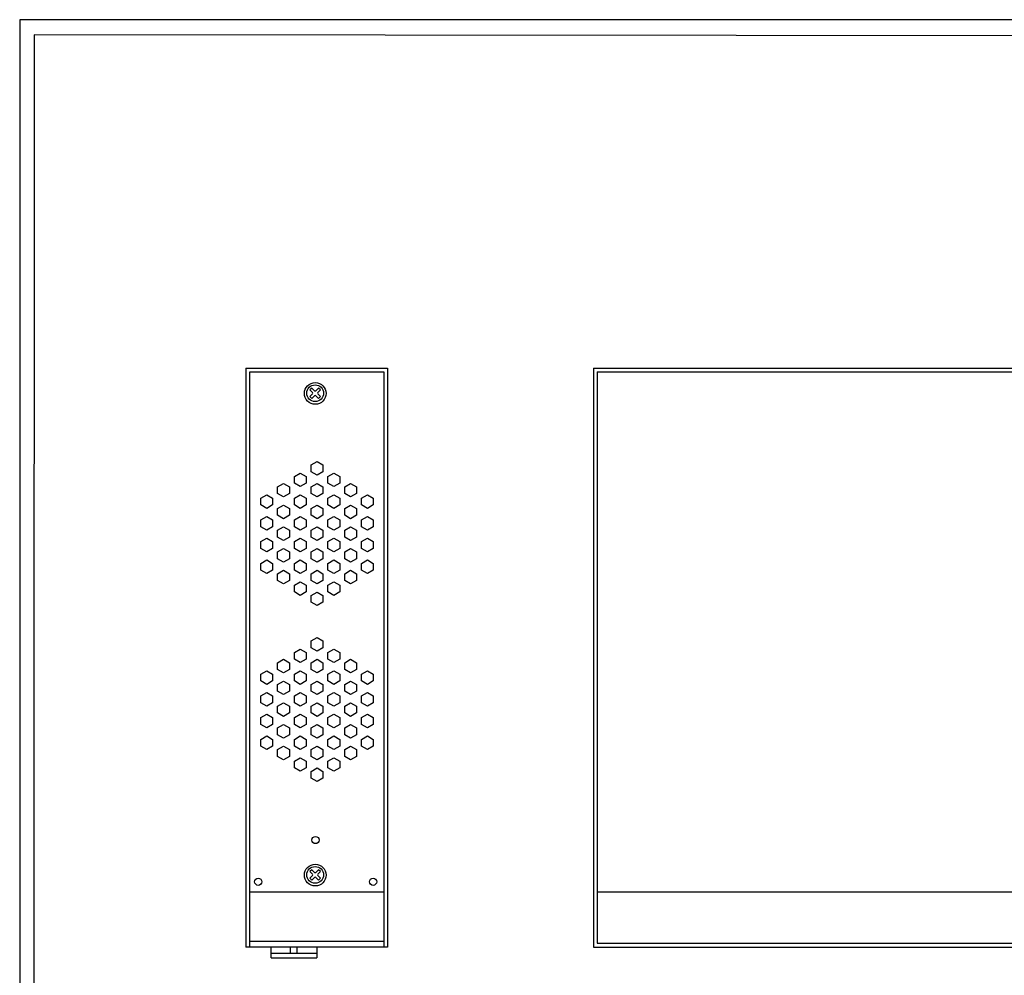
# Model space of a CAD drawing. Units: millimetres. Extents: x 40 to 99447, y 3 to 111367.
# Drawn here: x 40 to 52, y 13 to 24 of the extents above; entities that cross this region are included whole.
import ezdxf

# ---------------------------------------------------------------- set-up
doc = ezdxf.new("R2010")
doc.units = ezdxf.units.MM
doc.layers.add('N-Tron BorderLine', color=7, linetype='Continuous')

msp = doc.modelspace()

# ---------------------------------------------------------------- linework, layer by layer
for p, q in [((42.8656, 20.0339), (44.5979, 20.0339)), ((42.8656, 20.0339), (42.8656, 12.9473)), ((44.5979, 20.0339), (44.5979, 12.9473)), ((47.1171, 20.0339), (64.4399, 20.0339)), ((47.1171, 20.0339), (47.1171, 12.9473)), ((42.9109, 12.9473), (42.9109, 19.9886)), ((42.9109, 19.9886), (44.5526, 19.9886)), ((44.5526, 19.9886), (44.5526, 12.9473)), ((47.1638, 19.9872), (47.1638, 12.994)), ((47.1638, 19.9872), (64.3932, 19.9872)), ((43.6481, 19.7668), (43.6808, 19.7341)), ((43.6713, 19.79), (43.704, 19.7573)), ((43.7195, 19.7573), (43.7522, 19.79)), ((43.7426, 19.7341), (43.7753, 19.7668)), ((43.6481, 19.6859), (43.6808, 19.7187)), ((43.6713, 19.6628), (43.704, 19.6955)), ((43.7195, 19.6955), (43.7522, 19.6628)), ((43.7426, 19.7187), (43.7753, 19.6859)), ((43.6481, 13.8719), (43.6808, 13.8392)), ((43.6713, 13.8951), (43.704, 13.8624)), ((43.7195, 13.8624), (43.7522, 13.8951)), ((43.7426, 13.8392), (43.7753, 13.8719)), ((43.6481, 13.791), (43.6808, 13.8237)), ((43.6713, 13.7678), (43.704, 13.8006)), ((43.7195, 13.8006), (43.7522, 13.7678)), ((43.7426, 13.8237), (43.7753, 13.791)), ((42.9109, 13.624), (44.5526, 13.624)), ((47.1638, 13.624), (64.3932, 13.624)), ((42.9109, 13.0207), (44.5526, 13.0207)), ((44.5979, 12.9473), (42.8656, 12.9473)), ((43.1751, 12.8163), (43.1737, 12.9473)), ((43.4106, 12.8715), (43.4106, 12.9473)), ((43.4929, 12.8715), (43.4929, 12.9473)), ((43.731, 12.9473), (43.731, 12.8163)), ((47.1171, 12.9473), (64.4399, 12.9473)), ((47.1638, 12.994), (64.3932, 12.994)), ((43.1751, 12.8715), (43.7311, 12.8715)), ((43.1751, 12.8163), (43.7311, 12.8163))]:
    msp.add_line(p, q)
at = {"linetype": 'Continuous'}
for p, q in [((43.6713, 19.79), (43.6481, 19.7668)), ((43.7753, 19.7668), (43.7522, 19.79)), ((43.6481, 19.6859), (43.6713, 19.6628)), ((43.7522, 19.6628), (43.7753, 19.6859)), ((43.6713, 13.8951), (43.6481, 13.8719)), ((43.7753, 13.8719), (43.7522, 13.8951)), ((43.6481, 13.791), (43.6713, 13.7678)), ((43.7522, 13.7678), (43.7753, 13.791))]:
    msp.add_line(p, q, dxfattribs=at)
for points in [[(43.7351, 18.7232), (43.663, 18.7649), (43.663, 18.8482), (43.7351, 18.8899), (43.8073, 18.8482), (43.8073, 18.7649)], [(43.5299, 18.5831), (43.4577, 18.6248), (43.4577, 18.7081), (43.5299, 18.7498), (43.602, 18.7081), (43.602, 18.6248)], [(43.9404, 18.5831), (43.8682, 18.6248), (43.8682, 18.7081), (43.9404, 18.7498), (44.0125, 18.7081), (44.0125, 18.6248)], [(43.3246, 18.4572), (43.2525, 18.4988), (43.2525, 18.5821), (43.3246, 18.6238), (43.3968, 18.5821), (43.3968, 18.4988)], [(43.7351, 18.4572), (43.663, 18.4988), (43.663, 18.5821), (43.7351, 18.6238), (43.8073, 18.5821), (43.8073, 18.4988)], [(44.1456, 18.4572), (44.0735, 18.4988), (44.0735, 18.5821), (44.1456, 18.6238), (44.2178, 18.5821), (44.2178, 18.4988)], [(43.1194, 18.3171), (43.0472, 18.3587), (43.0472, 18.4421), (43.1194, 18.4837), (43.1915, 18.4421), (43.1915, 18.3587)], [(43.5299, 18.3171), (43.4577, 18.3587), (43.4577, 18.4421), (43.5299, 18.4837), (43.602, 18.4421), (43.602, 18.3587)], [(43.9404, 18.3171), (43.8682, 18.3587), (43.8682, 18.4421), (43.9404, 18.4837), (44.0125, 18.4421), (44.0125, 18.3587)], [(44.3509, 18.3171), (44.2787, 18.3587), (44.2787, 18.4421), (44.3509, 18.4837), (44.423, 18.4421), (44.423, 18.3587)], [(43.3246, 18.1911), (43.2525, 18.2328), (43.2525, 18.3161), (43.3246, 18.3577), (43.3968, 18.3161), (43.3968, 18.2328)], [(43.7351, 18.1911), (43.663, 18.2328), (43.663, 18.3161), (43.7351, 18.3577), (43.8073, 18.3161), (43.8073, 18.2328)], [(44.1456, 18.1911), (44.0735, 18.2328), (44.0735, 18.3161), (44.1456, 18.3577), (44.2178, 18.3161), (44.2178, 18.2328)], [(43.1194, 18.051), (43.0472, 18.0927), (43.0472, 18.176), (43.1194, 18.2176), (43.1915, 18.176), (43.1915, 18.0927)], [(43.5299, 18.051), (43.4577, 18.0927), (43.4577, 18.176), (43.5299, 18.2176), (43.602, 18.176), (43.602, 18.0927)], [(43.9404, 18.051), (43.8682, 18.0927), (43.8682, 18.176), (43.9404, 18.2176), (44.0125, 18.176), (44.0125, 18.0927)], [(44.3509, 18.051), (44.2787, 18.0927), (44.2787, 18.176), (44.3509, 18.2176), (44.423, 18.176), (44.423, 18.0927)], [(43.3246, 17.925), (43.2525, 17.9667), (43.2525, 18.05), (43.3246, 18.0917), (43.3968, 18.05), (43.3968, 17.9667)], [(43.7351, 17.925), (43.663, 17.9667), (43.663, 18.05), (43.7351, 18.0917), (43.8073, 18.05), (43.8073, 17.9667)], [(44.1456, 17.925), (44.0735, 17.9667), (44.0735, 18.05), (44.1456, 18.0917), (44.2178, 18.05), (44.2178, 17.9667)], [(43.1194, 17.7849), (43.0472, 17.8266), (43.0472, 17.9099), (43.1194, 17.9516), (43.1915, 17.9099), (43.1915, 17.8266)], [(43.5299, 17.7849), (43.4577, 17.8266), (43.4577, 17.9099), (43.5299, 17.9516), (43.602, 17.9099), (43.602, 17.8266)], [(43.9404, 17.7849), (43.8682, 17.8266), (43.8682, 17.9099), (43.9404, 17.9516), (44.0125, 17.9099), (44.0125, 17.8266)], [(44.3509, 17.7849), (44.2787, 17.8266), (44.2787, 17.9099), (44.3509, 17.9516), (44.423, 17.9099), (44.423, 17.8266)], [(43.3246, 17.659), (43.2525, 17.7006), (43.2525, 17.7839), (43.3246, 17.8256), (43.3968, 17.7839), (43.3968, 17.7006)], [(43.7351, 17.659), (43.663, 17.7006), (43.663, 17.7839), (43.7351, 17.8256), (43.8073, 17.7839), (43.8073, 17.7006)], [(44.1456, 17.659), (44.0735, 17.7006), (44.0735, 17.7839), (44.1456, 17.8256), (44.2178, 17.7839), (44.2178, 17.7006)], [(43.1194, 17.5189), (43.0472, 17.5605), (43.0472, 17.6439), (43.1194, 17.6855), (43.1915, 17.6439), (43.1915, 17.5605)], [(43.5299, 17.5189), (43.4577, 17.5605), (43.4577, 17.6439), (43.5299, 17.6855), (43.602, 17.6439), (43.602, 17.5605)], [(43.9404, 17.5189), (43.8682, 17.5605), (43.8682, 17.6439), (43.9404, 17.6855), (44.0125, 17.6439), (44.0125, 17.5605)], [(44.3509, 17.5189), (44.2787, 17.5605), (44.2787, 17.6439), (44.3509, 17.6855), (44.423, 17.6439), (44.423, 17.5605)], [(43.3246, 17.3929), (43.2525, 17.4346), (43.2525, 17.5179), (43.3246, 17.5595), (43.3968, 17.5179), (43.3968, 17.4346)], [(43.7351, 17.3929), (43.663, 17.4346), (43.663, 17.5179), (43.7351, 17.5595), (43.8073, 17.5179), (43.8073, 17.4346)], [(44.1456, 17.3929), (44.0735, 17.4346), (44.0735, 17.5179), (44.1456, 17.5595), (44.2178, 17.5179), (44.2178, 17.4346)], [(43.5299, 17.2528), (43.4577, 17.2945), (43.4577, 17.3778), (43.5299, 17.4194), (43.602, 17.3778), (43.602, 17.2945)], [(43.9404, 17.2528), (43.8682, 17.2945), (43.8682, 17.3778), (43.9404, 17.4194), (44.0125, 17.3778), (44.0125, 17.2945)], [(43.7351, 17.1268), (43.663, 17.1685), (43.663, 17.2518), (43.7351, 17.2935), (43.8073, 17.2518), (43.8073, 17.1685)], [(43.7351, 16.5697), (43.663, 16.6113), (43.663, 16.6946), (43.7351, 16.7363), (43.8073, 16.6946), (43.8073, 16.6113)], [(43.5299, 16.4296), (43.4577, 16.4712), (43.4577, 16.5546), (43.5299, 16.5962), (43.602, 16.5546), (43.602, 16.4712)], [(43.9404, 16.4296), (43.8682, 16.4712), (43.8682, 16.5546), (43.9404, 16.5962), (44.0125, 16.5546), (44.0125, 16.4712)], [(43.3246, 16.3036), (43.2525, 16.3453), (43.2525, 16.4286), (43.3246, 16.4702), (43.3968, 16.4286), (43.3968, 16.3453)], [(43.7351, 16.3036), (43.663, 16.3453), (43.663, 16.4286), (43.7351, 16.4702), (43.8073, 16.4286), (43.8073, 16.3453)], [(44.1456, 16.3036), (44.0735, 16.3453), (44.0735, 16.4286), (44.1456, 16.4702), (44.2178, 16.4286), (44.2178, 16.3453)], [(43.1194, 16.1635), (43.0472, 16.2052), (43.0472, 16.2885), (43.1194, 16.3301), (43.1915, 16.2885), (43.1915, 16.2052)], [(43.5299, 16.1635), (43.4577, 16.2052), (43.4577, 16.2885), (43.5299, 16.3301), (43.602, 16.2885), (43.602, 16.2052)], [(43.9404, 16.1635), (43.8682, 16.2052), (43.8682, 16.2885), (43.9404, 16.3301), (44.0125, 16.2885), (44.0125, 16.2052)], [(44.3509, 16.1635), (44.2787, 16.2052), (44.2787, 16.2885), (44.3509, 16.3301), (44.423, 16.2885), (44.423, 16.2052)], [(43.3246, 16.0375), (43.2525, 16.0792), (43.2525, 16.1625), (43.3246, 16.2042), (43.3968, 16.1625), (43.3968, 16.0792)], [(43.7351, 16.0375), (43.663, 16.0792), (43.663, 16.1625), (43.7351, 16.2042), (43.8073, 16.1625), (43.8073, 16.0792)], [(44.1456, 16.0375), (44.0735, 16.0792), (44.0735, 16.1625), (44.1456, 16.2042), (44.2178, 16.1625), (44.2178, 16.0792)], [(43.1194, 15.8974), (43.0472, 15.9391), (43.0472, 16.0224), (43.1194, 16.0641), (43.1915, 16.0224), (43.1915, 15.9391)], [(43.5299, 15.8974), (43.4577, 15.9391), (43.4577, 16.0224), (43.5299, 16.0641), (43.602, 16.0224), (43.602, 15.9391)], [(43.9404, 15.8974), (43.8682, 15.9391), (43.8682, 16.0224), (43.9404, 16.0641), (44.0125, 16.0224), (44.0125, 15.9391)], [(44.3509, 15.8974), (44.2787, 15.9391), (44.2787, 16.0224), (44.3509, 16.0641), (44.423, 16.0224), (44.423, 15.9391)], [(43.3246, 15.7715), (43.2525, 15.8131), (43.2525, 15.8964), (43.3246, 15.9381), (43.3968, 15.8964), (43.3968, 15.8131)], [(43.7351, 15.7715), (43.663, 15.8131), (43.663, 15.8964), (43.7351, 15.9381), (43.8073, 15.8964), (43.8073, 15.8131)], [(44.1456, 15.7715), (44.0735, 15.8131), (44.0735, 15.8964), (44.1456, 15.9381), (44.2178, 15.8964), (44.2178, 15.8131)], [(43.1194, 15.6314), (43.0472, 15.673), (43.0472, 15.7564), (43.1194, 15.798), (43.1915, 15.7564), (43.1915, 15.673)], [(43.5299, 15.6314), (43.4577, 15.673), (43.4577, 15.7564), (43.5299, 15.798), (43.602, 15.7564), (43.602, 15.673)], [(43.9404, 15.6314), (43.8682, 15.673), (43.8682, 15.7564), (43.9404, 15.798), (44.0125, 15.7564), (44.0125, 15.673)], [(44.3509, 15.6314), (44.2787, 15.673), (44.2787, 15.7564), (44.3509, 15.798), (44.423, 15.7564), (44.423, 15.673)], [(43.3246, 15.5054), (43.2525, 15.5471), (43.2525, 15.6304), (43.3246, 15.672), (43.3968, 15.6304), (43.3968, 15.5471)], [(43.7351, 15.5054), (43.663, 15.5471), (43.663, 15.6304), (43.7351, 15.672), (43.8073, 15.6304), (43.8073, 15.5471)], [(44.1456, 15.5054), (44.0735, 15.5471), (44.0735, 15.6304), (44.1456, 15.672), (44.2178, 15.6304), (44.2178, 15.5471)], [(43.1194, 15.3653), (43.0472, 15.407), (43.0472, 15.4903), (43.1194, 15.532), (43.1915, 15.4903), (43.1915, 15.407)], [(43.5299, 15.3653), (43.4577, 15.407), (43.4577, 15.4903), (43.5299, 15.532), (43.602, 15.4903), (43.602, 15.407)], [(43.9404, 15.3653), (43.8682, 15.407), (43.8682, 15.4903), (43.9404, 15.532), (44.0125, 15.4903), (44.0125, 15.407)], [(44.3509, 15.3653), (44.2787, 15.407), (44.2787, 15.4903), (44.3509, 15.532), (44.423, 15.4903), (44.423, 15.407)], [(43.3246, 15.2393), (43.2525, 15.281), (43.2525, 15.3643), (43.3246, 15.406), (43.3968, 15.3643), (43.3968, 15.281)], [(43.7351, 15.2393), (43.663, 15.281), (43.663, 15.3643), (43.7351, 15.406), (43.8073, 15.3643), (43.8073, 15.281)], [(44.1456, 15.2393), (44.0735, 15.281), (44.0735, 15.3643), (44.1456, 15.406), (44.2178, 15.3643), (44.2178, 15.281)], [(43.5299, 15.0992), (43.4577, 15.1409), (43.4577, 15.2242), (43.5299, 15.2659), (43.602, 15.2242), (43.602, 15.1409)], [(43.9404, 15.0992), (43.8682, 15.1409), (43.8682, 15.2242), (43.9404, 15.2659), (44.0125, 15.2242), (44.0125, 15.1409)], [(43.7351, 14.9733), (43.663, 15.0149), (43.663, 15.0982), (43.7351, 15.1399), (43.8073, 15.0982), (43.8073, 15.0149)]]:
    msp.add_lwpolyline(points, close=True)
for centre, radius in [((43.7132, 19.7243), 0.1328), ((43.7117, 19.7264), 0.1025), ((43.7132, 13.8294), 0.1328), ((43.7117, 13.8315), 0.1025)]:
    msp.add_circle(centre, radius, dxfattribs=at)
for centre in [(43.7163, 14.2581), (43.0152, 13.7472), (44.4205, 13.7472)]:
    msp.add_circle(centre, 0.0441)
for centre, start, end in [((43.6731, 19.7264), 315, 45), ((43.7117, 19.765), 225, 315), ((43.7117, 19.6877), 45, 135), ((43.7504, 19.7264), 135, 225), ((43.7117, 13.8701), 225, 315), ((43.6731, 13.8315), 315, 45), ((43.7117, 13.7928), 45, 135), ((43.7504, 13.8315), 135, 225)]:
    msp.add_arc(centre, 0.0109, start, end)
at = {"layer": 'N-Tron BorderLine'}
for points in [[(70.4875, 24.2984), (40.097, 24.2984), (40.0967, 2.9153), (70.4872, 2.9153)], [(40.2658, 3.1011), (66.0436, 3.1011), (66.0436, 4.6011), (70.3252, 4.6011), (70.3338, 24.0827), (40.2745, 24.1122)]]:
    msp.add_lwpolyline(points, close=True, dxfattribs=at)

doc.saveas('drawing.dxf')
